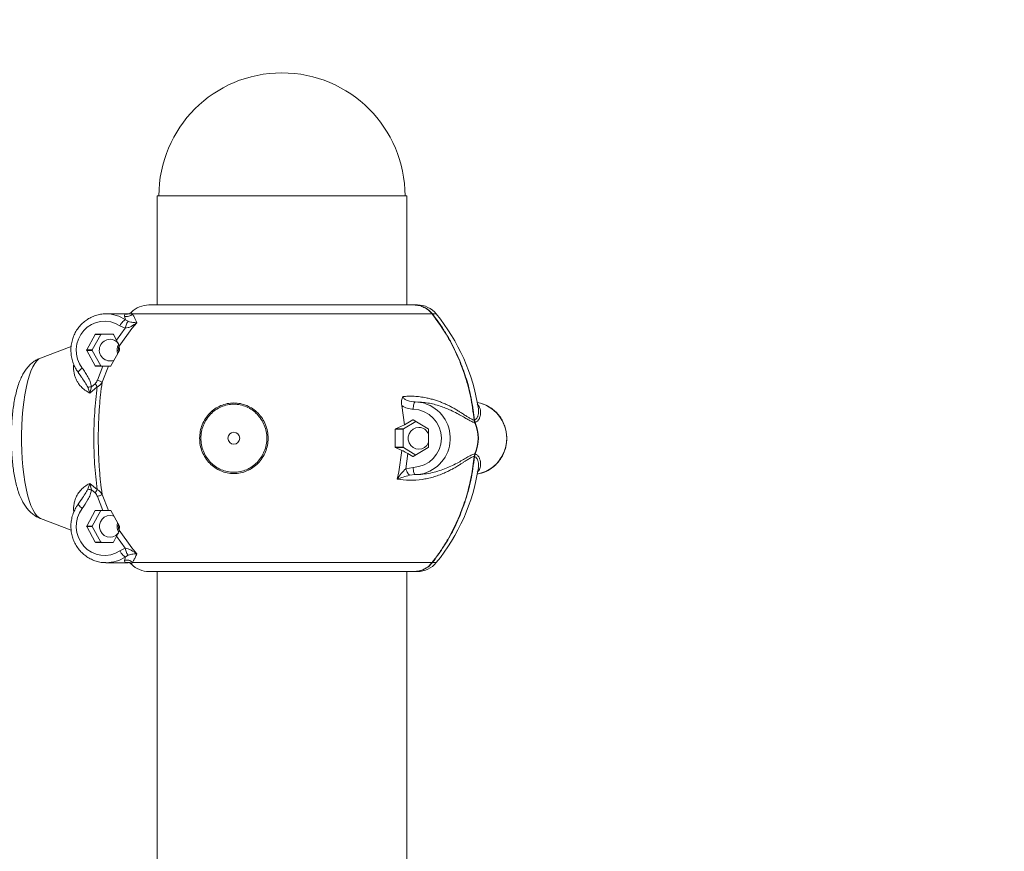
# Model space of a CAD drawing. Units: millimetres. Extents: x -20266 to -1747, y -5433 to 9746.
# Drawn here: x -7555 to -7149, y 8582 to 8925 of the extents above; entities that cross this region are included whole.
import ezdxf

# ---------------------------------------------------------------- set-up
doc = ezdxf.new("R2010")
doc.units = ezdxf.units.MM
doc.header["$PDSIZE"] = -1
doc.styles.add('ROMANS8', font='romans.shx')
doc.dimstyles.new('ISO-25', dxfattribs={"dimtxt": 2.5, "dimasz": 2.5, "dimexe": 1.25, "dimexo": 0.625, "dimtad": 1, "dimtxsty": 'Standard', "dimcen": 2.5, "dimadec": 0, "dimazin": 0, "dimtfac": 1, "dimtmove": 0, "dimatfit": 3, "dimfxl": 0, "dimarcsym": 0})

# ---------------------------------------------------------------- blocks, each defined once
blk = doc.blocks.new('*D5')
at = {"color": 0, "lineweight": -2}
for p, q in [((-12127.69, 8753.12), (-12127.69, 9648.72)), ((-12007.69, 9647.47), (-8633.39, 9647.47)), ((-4423.37, 9647.47), (-7797.67, 9647.47)), ((-4303.37, 6575.03), (-4303.37, 9648.72))]:
    blk.add_line(p, q, dxfattribs=at)
at = {"color": 0, "linetype": 'Continuous'}
for points in [[(-12007.69, 9667.47), (-12007.69, 9627.47), (-12127.69, 9647.47)], [(-4423.37, 9667.47), (-4423.37, 9627.47), (-4303.37, 9647.47)]]:
    blk.add_solid(points, dxfattribs=at)
at = {"layer": 'Defpoints', "color": 0, "linetype": 'Continuous'}
for p in [(-4303.37, 9647.47), (-12127.69, 8752.5), (-4303.37, 6574.4)]:
    blk.add_point(p, dxfattribs=at)
at = {"color": 7, "linetype": 'Continuous', "insert": (-8215.53, 9647.47), "char_height": 150, "attachment_point": 5, "style": 'ROMANS8'}
blk.add_mtext('7,82m.', dxfattribs=at)

msp = doc.modelspace()

# ---------------------------------------------------------------- linework, layer by layer
at = {"color": 7, "linetype": 'Continuous', "lineweight": 15}
for p, q in [((-7498.321, 8852.497), (-7498.321, 8807.497)), ((-7446.821, 8852.497), (-7498.321, 8852.497)), ((-7395.321, 8852.497), (-7446.821, 8852.497)), ((-7395.321, 8807.497), (-7395.321, 8852.497)), ((-7508.885, 8804.483), (-7508.901, 8804.463)), ((-7501.76, 8807.497), (-7392.345, 8807.497)), ((-7392.345, 8807.497), (-7392.216, 8807.497)), ((-7390.847, 8807.497), (-7392.216, 8807.497)), ((-7510.361, 8803.847), (-7519.355, 8803.847)), ((-7511.441, 8801.412), (-7511.885, 8802.903)), ((-7510.253, 8800.762), (-7511.441, 8801.412)), ((-7510.361, 8803.847), (-7509.364, 8803.812)), ((-7506.75, 8800.184), (-7508.84, 8797.742)), ((-7508.583, 8803.818), (-7384.857, 8803.818)), ((-7511.565, 8797.898), (-7515.063, 8792.962)), ((-7508.84, 8797.742), (-7514.051, 8790.455)), ((-7511.573, 8797.896), (-7513.8, 8798.899)), ((-7527.437, 8788.947), (-7523.868, 8795.347)), ((-7521.539, 8795.347), (-7525.108, 8788.947)), ((-7521.539, 8795.347), (-7523.868, 8795.347)), ((-7523.701, 8795.447), (-7516.562, 8795.447)), ((-7515.066, 8792.964), (-7516.395, 8795.347)), ((-7533.83, 8790.389), (-7546.521, 8785.584)), ((-7527.437, 8788.947), (-7525.108, 8788.947)), ((-7523.868, 8782.347), (-7527.437, 8788.747)), ((-7525.108, 8788.747), (-7527.437, 8788.747)), ((-7525.108, 8788.747), (-7521.539, 8782.347)), ((-7513.908, 8788.747), (-7517.419, 8782.347)), ((-7514.051, 8790.455), (-7513.865, 8788.947)), ((-7530.898, 8779.688), (-7529.807, 8778.104)), ((-7530.837, 8779.686), (-7530.861, 8779.713)), ((-7523.868, 8782.347), (-7521.539, 8782.347)), ((-7523.701, 8782.247), (-7520.807, 8782.247)), ((-7520.807, 8782.247), (-7523.014, 8776.519)), ((-7518.44, 8782.247), (-7521.038, 8775.663)), ((-7517.541, 8782.247), (-7518.44, 8782.247)), ((-7529.586, 8777.764), (-7529.926, 8778.295)), ((-7526.181, 8771.156), (-7526.992, 8773.538)), ((-7526.181, 8771.156), (-7525.41, 8773.777)), ((-7523.07, 8773.698), (-7526.181, 8771.157)), ((-7523.931, 8775.005), (-7525.41, 8773.778)), ((-7526.77, 8771.466), (-7526.179, 8771.156)), ((-7396.179, 8758.028), (-7397.325, 8765.963)), ((-7396.631, 8756.366), (-7391.517, 8759.422)), ((-7396.179, 8758.028), (-7392.778, 8760.061)), ((-7392.585, 8760.061), (-7386.403, 8756.366)), ((-7367.255, 8758.974), (-7367.53, 8759.999)), ((-7367.397, 8759.999), (-7367.125, 8758.974)), ((-7400.04, 8748.802), (-7400.04, 8756.192)), ((-7396.728, 8756.192), (-7400.04, 8756.192)), ((-7399.91, 8756.366), (-7396.179, 8758.028)), ((-7399.91, 8756.366), (-7396.631, 8756.366)), ((-7396.728, 8748.802), (-7396.728, 8756.192)), ((-7386.307, 8756.192), (-7386.307, 8748.802)), ((-7400.04, 8748.802), (-7396.728, 8748.802)), ((-7397.29, 8747.456), (-7399.91, 8748.629)), ((-7396.631, 8748.629), (-7399.91, 8748.629)), ((-7398.571, 8738.661), (-7397.289, 8747.463)), ((-7391.517, 8745.572), (-7396.631, 8748.629)), ((-7386.403, 8748.629), (-7392.585, 8744.934)), ((-7394.833, 8746.162), (-7395.712, 8739.908)), ((-7392.778, 8744.934), (-7394.834, 8746.162)), ((-7367.53, 8744.996), (-7367.255, 8746.021)), ((-7367.125, 8746.021), (-7367.397, 8744.996)), ((-7395.712, 8739.908), (-7392.617, 8740.497)), ((-7399.299, 8735.638), (-7398.571, 8738.661)), ((-7391.825, 8737.498), (-7394.163, 8737.219)), ((-7526.992, 8731.457), (-7526.181, 8733.838)), ((-7526.778, 8733.523), (-7526.186, 8733.833)), ((-7526.181, 8733.838), (-7523.07, 8731.297)), ((-7526.181, 8733.838), (-7525.41, 8731.218)), ((-7525.41, 8731.217), (-7523.931, 8729.99)), ((-7529.807, 8726.891), (-7530.898, 8725.307)), ((-7529.926, 8726.7), (-7529.551, 8727.285)), ((-7523.014, 8728.476), (-7520.807, 8722.747)), ((-7521.038, 8729.332), (-7518.44, 8722.747)), ((-7530.837, 8725.309), (-7530.861, 8725.282)), ((-7520.807, 8722.747), (-7523.701, 8722.747)), ((-7518.44, 8722.747), (-7517.541, 8722.747)), ((-7546.521, 8719.411), (-7533.834, 8714.607)), ((-7527.437, 8716.247), (-7523.868, 8722.647)), ((-7521.539, 8722.647), (-7525.108, 8716.247)), ((-7523.868, 8722.647), (-7521.539, 8722.647)), ((-7517.419, 8722.647), (-7513.908, 8716.247)), ((-7527.437, 8716.247), (-7525.108, 8716.247)), ((-7523.868, 8709.647), (-7527.437, 8716.047)), ((-7525.108, 8716.047), (-7527.437, 8716.047)), ((-7525.108, 8716.047), (-7521.539, 8709.647)), ((-7513.865, 8716.047), (-7514.051, 8714.54)), ((-7516.395, 8709.647), (-7515.066, 8712.031)), ((-7515.066, 8712.031), (-7511.566, 8707.091)), ((-7514.051, 8714.54), (-7508.845, 8707.258)), ((-7523.868, 8709.647), (-7521.539, 8709.647)), ((-7516.562, 8709.547), (-7523.701, 8709.547)), ((-7513.8, 8706.096), (-7511.573, 8707.099)), ((-7508.838, 8707.249), (-7508.845, 8707.258)), ((-7508.838, 8707.249), (-7506.748, 8704.808)), ((-7511.885, 8702.091), (-7511.44, 8703.583)), ((-7510.253, 8704.232), (-7511.441, 8703.583)), ((-7519.355, 8701.147), (-7519.568, 8701.149)), ((-7519.355, 8701.147), (-7510.361, 8701.147)), ((-7509.364, 8701.183), (-7510.361, 8701.147)), ((-7508.88, 8700.504), (-7508.901, 8700.532)), ((-7384.857, 8701.177), (-7508.583, 8701.177)), ((-7501.76, 8697.497), (-7392.345, 8697.497)), ((-7498.321, 8697.497), (-7498.321, 8452.497)), ((-7395.321, 8452.497), (-7395.321, 8697.497)), ((-7392.216, 8697.497), (-7392.345, 8697.497)), ((-7390.847, 8697.497), (-7392.216, 8697.497))]:
    msp.add_line(p, q, dxfattribs=at)
at = {"color": 8, "linetype": 'Continuous', "lineweight": 15}
for p, q in [((-7384.724, 8803.818), (-7383.098, 8803.818)), ((-7392.585, 8760.061), (-7392.778, 8760.061)), ((-7392.778, 8744.934), (-7392.585, 8744.934)), ((-7383.098, 8701.177), (-7384.724, 8701.177))]:
    msp.add_line(p, q, dxfattribs=at)
at = {"color": 7, "linetype": 'Continuous', "lineweight": 15, "flags": 128}
for points in [[(-7529.265, 8781.458), (-7530.372, 8783.225), (-7531.164, 8785.166), (-7531.615, 8787.219), (-7531.713, 8789.323), (-7531.455, 8791.412), (-7530.847, 8793.423), (-7529.909, 8795.292), (-7528.67, 8796.962), (-7527.168, 8798.383), (-7525.449, 8799.51), (-7523.567, 8800.308), (-7521.578, 8800.753), (-7519.545, 8800.832), (-7517.53, 8800.541), (-7515.595, 8799.89), (-7513.8, 8798.899)], [(-7520.307, 8803.815), (-7520.036, 8803.831), (-7519.355, 8803.847)], [(-7391.825, 8767.497), (-7389.567, 8767.301), (-7389.253, 8767.244)], [(-7390.353, 8756.997), (-7391.577, 8756.815), (-7392.702, 8756.283), (-7393.637, 8755.444), (-7394.306, 8754.367), (-7394.655, 8753.138), (-7394.655, 8751.857), (-7394.306, 8750.628), (-7393.637, 8749.55), (-7392.702, 8748.712), (-7391.577, 8748.18), (-7390.353, 8747.997), (-7389.128, 8748.18), (-7388.003, 8748.712), (-7387.067, 8749.55), (-7386.399, 8750.628), (-7386.307, 8750.852)], [(-7466.681, 8754.997), (-7467.605, 8754.807), (-7468.388, 8754.265), (-7468.912, 8753.454), (-7469.096, 8752.497), (-7468.912, 8751.541), (-7468.388, 8750.73), (-7467.605, 8750.188), (-7466.681, 8749.997), (-7465.757, 8750.188), (-7464.973, 8750.73), (-7464.45, 8751.541), (-7464.266, 8752.497), (-7464.45, 8753.454), (-7464.973, 8754.265), (-7465.757, 8754.807), (-7466.681, 8754.997)], [(-7388.108, 8738.022), (-7389.567, 8737.694), (-7391.825, 8737.498)], [(-7513.8, 8706.096), (-7515.595, 8705.105), (-7517.53, 8704.453), (-7519.545, 8704.163), (-7521.578, 8704.241), (-7523.567, 8704.686), (-7525.449, 8705.485), (-7527.168, 8706.612), (-7528.67, 8708.032), (-7529.909, 8709.703), (-7530.847, 8711.572), (-7531.455, 8713.582), (-7531.713, 8715.671), (-7531.615, 8717.775), (-7531.164, 8719.829), (-7530.372, 8721.769), (-7529.265, 8723.536)], [(-7517.802, 8720.647), (-7519.027, 8720.465), (-7520.152, 8719.933), (-7521.087, 8719.094), (-7521.756, 8718.017), (-7522.105, 8716.788), (-7522.105, 8715.507), (-7521.756, 8714.278), (-7521.087, 8713.2), (-7520.152, 8712.362), (-7519.027, 8711.83), (-7517.802, 8711.647), (-7516.577, 8711.83), (-7515.452, 8712.362), (-7514.517, 8713.2), (-7514.391, 8713.359)], [(-7516.032, 8720.257), (-7516.577, 8720.465), (-7517.802, 8720.647)]]:
    msp.add_lwpolyline(points, dxfattribs=at)
at = {"color": 8, "linetype": 'Continuous', "lineweight": 15, "flags": 128}
msp.add_lwpolyline([(-7546.521, 8785.584), (-7547.154, 8785.253), (-7548.023, 8784.489), (-7548.867, 8783.382), (-7549.676, 8781.943), (-7550.443, 8780.189), (-7551.159, 8778.138), (-7551.816, 8775.811), (-7552.408, 8773.235), (-7552.927, 8770.436), (-7553.368, 8767.444), (-7553.727, 8764.292), (-7554, 8761.014), (-7554.183, 8757.644), (-7554.275, 8754.219), (-7554.275, 8750.776), (-7554.183, 8747.351), (-7554, 8743.981), (-7553.727, 8740.702), (-7553.368, 8737.55), (-7552.927, 8734.559), (-7552.408, 8731.76), (-7551.816, 8729.183), (-7551.159, 8726.857), (-7550.443, 8724.805), (-7549.676, 8723.051), (-7548.867, 8721.613), (-7548.023, 8720.506), (-7547.154, 8719.742), (-7546.521, 8719.411)], dxfattribs=at)
at = {"color": 7, "linetype": 'Continuous', "lineweight": 15}
for centre, radius, start, end in [((-7446.821, 8852.497), 50.8, 0, 180), ((-7501.76, 8797.497), 10, 90, 135.70924), ((-7390.847, 8797.497), 10, 39.20411, 90), ((-7446.014, 8752.497), 81.193, 8.63945, 39.20411), ((-7523.699, 8795.255), 0.193, 90.49861, 151.2606), ((-7517.743, 8788.871), 4.476, 90.75431, 291.74474), ((-7521.37, 8795.255), 0.193, 90.46234, 151.26091), ((-7517.831, 8789.033), 4.315, 34.70057, 89.62071), ((-7516.564, 8795.255), 0.193, 28.73909, 89.53766), ((-7527.257, 8788.847), 0.206, 150.96331, 209.03669), ((-7524.927, 8788.847), 0.206, 150.96331, 209.03669), ((-7510.268, 8788.847), 4.635, 150.11026, 197.5295), ((-7509.735, 8788.847), 4.649, 159.71314, 188.94503), ((-7523.699, 8782.44), 0.193, 208.7394, 269.50139), ((-7521.37, 8782.44), 0.193, 208.73909, 269.53766), ((-7393.002, 8752.497), 12.006, 271.83579, 88.16421), ((-7369.118, 8752.497), 15.076, 281.24139, 78.75861), ((-7392.682, 8759.9), 0.187, 58.94459, 121.05541), ((-7396.526, 8756.194), 0.201, 121.34446, 180.37906), ((-7390.4, 8752.636), 4.362, 20.20854, 89.37709), ((-7386.508, 8756.194), 0.201, 359.62094, 58.65554), ((-7381.304, 8752.497), 15.47, 335.24998, 24.75002), ((-7381.174, 8752.497), 15.47, 335.24998, 24.75002), ((-7396.526, 8748.801), 0.201, 179.66096, 238.61552), ((-7386.508, 8748.801), 0.201, 301.38448, 0.33904), ((-7392.682, 8745.094), 0.187, 238.94459, 301.05541), ((-7446.014, 8752.497), 81.193, 320.79589, 351.3614), ((-7523.699, 8722.555), 0.192, 90.44275, 151.31646), ((-7521.37, 8722.555), 0.192, 90.40658, 151.31667), ((-7527.257, 8716.147), 0.206, 150.96331, 209.03669), ((-7524.927, 8716.147), 0.206, 150.96331, 209.03669), ((-7510.269, 8716.148), 4.634, 161.87465, 210.11259), ((-7509.738, 8716.147), 4.647, 170.46183, 201.16323), ((-7523.699, 8709.74), 0.192, 208.68918, 269.61179), ((-7521.37, 8709.74), 0.192, 208.68899, 269.64792), ((-7516.564, 8709.74), 0.192, 270.35208, 331.31101), ((-7501.76, 8707.497), 10, 224.27945, 270), ((-7390.847, 8707.497), 10, 270, 320.79589)]:
    msp.add_arc(centre, radius, start, end, dxfattribs=at)
at = {"color": 8, "linetype": 'Continuous', "lineweight": 15}
for centre, radius, start, end in [((-7519.372, 8789.716), 14.131, 55.85783, 89.93198), ((-7392.44, 8752.485), 15.099, 286.67207, 77.81563), ((-7519.372, 8715.28), 14.132, 270.06995, 304.14181)]:
    msp.add_arc(centre, radius, start, end, dxfattribs=at)
at = {"color": 7, "linetype": 'Continuous', "lineweight": 15}
for points, knots in [([(-7508.927, 8804.472), (-7509.11, 8804.314), (-7509.517, 8803.963), (-7509.738, 8803.888), (-7509.674, 8803.87), (-7509.659, 8803.866)], [0, 0, 0, 0, 0.3861013, 0.8571667, 1, 1, 1, 1]), ([(-7384.857, 8803.818), (-7385.336, 8804.354), (-7386.307, 8805.439), (-7388.132, 8806.574), (-7390.168, 8807.348), (-7391.599, 8807.446), (-7392.345, 8807.497)], [0, 0, 0, 0, 0.2465389, 0.499053, 0.7389193, 1, 1, 1, 1]), ([(-7392.216, 8807.497), (-7391.469, 8807.446), (-7390.037, 8807.348), (-7388.001, 8806.574), (-7386.175, 8805.439), (-7385.204, 8804.354), (-7384.724, 8803.818)], [0, 0, 0, 0, 0.2610715, 0.5009439, 0.7534643, 1, 1, 1, 1]), ([(-7520.319, 8803.796), (-7520.415, 8803.795), (-7521.217, 8803.791), (-7522.708, 8803.481), (-7524.735, 8802.852), (-7526.648, 8801.899), (-7528.406, 8800.68), (-7529.975, 8799.21), (-7531.322, 8797.523), (-7532.416, 8795.652), (-7533.237, 8793.636), (-7533.765, 8791.518), (-7533.99, 8789.343), (-7533.905, 8787.155), (-7533.513, 8785.002), (-7532.817, 8782.932), (-7531.929, 8781.134), (-7531.197, 8780.097), (-7530.883, 8779.651)], [0, 0, 0, 0, 0.0090765, 0.0759181, 0.1427455, 0.2095924, 0.2764856, 0.3434453, 0.4104804, 0.4776038, 0.5448063, 0.6120884, 0.6794316, 0.7468238, 0.8142442, 0.8816696, 0.9490756, 1, 1, 1, 1]), ([(-7513.8, 8798.899), (-7513.581, 8799.228), (-7513.143, 8799.887), (-7512.44, 8800.717), (-7511.817, 8801.298), (-7511.566, 8801.374), (-7511.441, 8801.412)], [0, 0, 0, 0, 0.2499914, 0.5000013, 0.7500001, 1, 1, 1, 1]), ([(-7511.885, 8802.903), (-7511.591, 8802.829), (-7511.001, 8802.68), (-7510.084, 8802.807), (-7509.23, 8803.17), (-7508.799, 8803.602), (-7508.583, 8803.818)], [0, 0, 0, 0, 0.25001075, 0.49999258, 0.74997451, 1, 1, 1, 1]), ([(-7509.363, 8803.812), (-7509.946, 8803.799), (-7511.115, 8803.773), (-7511.873, 8803.602), (-7511.881, 8803.135), (-7511.885, 8802.903)], [0, 0, 0, 0, 0.3330515, 0.6682544, 1, 1, 1, 1]), ([(-7510.253, 8800.762), (-7510.376, 8800.653), (-7510.623, 8800.434), (-7511.01, 8799.665), (-7511.339, 8798.789), (-7511.495, 8798.193), (-7511.573, 8797.896)], [0, 0, 0, 0, 0.2797398, 0.559415, 0.7796915, 1, 1, 1, 1]), ([(-7506.754, 8800.181), (-7507.495, 8799.655), (-7508.583, 8798.884), (-7510.253, 8798.125), (-7511.149, 8797.969), (-7511.573, 8797.896)], [0, 0, 0, 0, 0.5303462, 0.7780239, 1, 1, 1, 1]), ([(-7510.253, 8800.762), (-7509.909, 8800.655), (-7509.18, 8800.43), (-7507.955, 8800.224), (-7507.24, 8800.198), (-7506.754, 8800.181)], [0, 0, 0, 0, 0.2236344, 0.4730042, 1, 1, 1, 1]), ([(-7508.582, 8803.819), (-7508.328, 8803.421), (-7507.842, 8802.662), (-7507.103, 8800.986), (-7506.752, 8800.187)], [0, 0, 0, 0, 0.5234333, 1, 1, 1, 1]), ([(-7384.857, 8803.818), (-7383.408, 8801.878), (-7380.382, 8797.827), (-7376.405, 8790.949), (-7373.466, 8784.547), (-7371.431, 8778.952), (-7370.074, 8774.467), (-7368.952, 8769.799), (-7368.061, 8764.963), (-7367.708, 8761.666), (-7367.53, 8759.999)], [0, 0, 0, 0, 0.1530651, 0.3195754, 0.4995267, 0.5950007, 0.6927834, 0.7928791, 0.8952835, 1, 1, 1, 1]), ([(-7367.397, 8759.999), (-7367.723, 8762.753), (-7368.364, 8768.161), (-7370.285, 8775.942), (-7372.539, 8782.544), (-7374.912, 8788.023), (-7377.178, 8792.479), (-7379.587, 8796.583), (-7382.08, 8800.356), (-7383.858, 8802.685), (-7384.724, 8803.818)], [0, 0, 0, 0, 0.17319541, 0.33997526, 0.50034237, 0.60995861, 0.71473552, 0.81466517, 0.90975467, 1, 1, 1, 1]), ([(-7514.049, 8790.453), (-7514.088, 8790.652), (-7514.166, 8791.049), (-7514.526, 8791.942), (-7514.877, 8792.607), (-7515.065, 8792.963)], [0, 0, 0, 0, 0.3184139, 0.6358384, 1, 1, 1, 1]), ([(-7513.908, 8788.747), (-7513.902, 8788.759), (-7513.888, 8788.786), (-7513.877, 8788.82), (-7513.865, 8788.867), (-7513.861, 8788.909), (-7513.864, 8788.937), (-7513.865, 8788.947)], [0, 0, 0, 0, 0.1443852, 0.3250835, 0.4237032, 0.7927398, 1, 1, 1, 1]), ([(-7546.553, 8785.557), (-7547.036, 8785.357), (-7548.067, 8784.929), (-7549.469, 8784.014), (-7550.787, 8782.911), (-7551.964, 8781.638), (-7553.034, 8780.182), (-7554.031, 8778.477), (-7554.976, 8776.429), (-7555.843, 8774.016), (-7556.59, 8771.323), (-7557.197, 8768.503), (-7557.673, 8765.634), (-7558.039, 8762.714), (-7558.306, 8759.742), (-7558.478, 8756.728), (-7558.559, 8753.691), (-7558.549, 8750.65), (-7558.449, 8747.629), (-7558.259, 8744.65), (-7557.978, 8741.735), (-7557.603, 8738.899), (-7557.129, 8736.153), (-7556.543, 8733.495), (-7555.818, 8730.906), (-7554.94, 8728.466), (-7553.928, 8726.307), (-7552.821, 8724.486), (-7551.643, 8722.973), (-7550.351, 8721.677), (-7548.911, 8720.595), (-7547.632, 8719.837), (-7546.794, 8719.543), (-7546.532, 8719.451)], [0, 0, 0, 0, 0.0207031, 0.0442118, 0.0681746, 0.0932066, 0.1202066, 0.1504765, 0.1856614, 0.2262818, 0.2677775, 0.3069372, 0.3443225, 0.3805973, 0.4161819, 0.4513451, 0.4862659, 0.5210872, 0.5559229, 0.5908595, 0.6260313, 0.6615961, 0.6977854, 0.7349382, 0.7736067, 0.8147006, 0.8536584, 0.8858495, 0.9141321, 0.940211, 0.9650074, 0.9890831, 1, 1, 1, 1]), ([(-7525.41, 8773.777), (-7525.576, 8774.484), (-7525.91, 8775.905), (-7526.919, 8777.839), (-7528.008, 8779.709), (-7528.846, 8780.875), (-7529.265, 8781.458)], [0, 0, 0, 0, 0.2489888, 0.500676, 0.750515, 1, 1, 1, 1]), ([(-7518.44, 8782.247), (-7518.585, 8782.247), (-7518.876, 8782.247), (-7519.717, 8782.247), (-7520.428, 8782.247), (-7520.807, 8782.247)], [0, 0, 0, 0, 0.3194363, 0.6379213, 1, 1, 1, 1]), ([(-7517.541, 8782.247), (-7517.521, 8782.251), (-7517.495, 8782.255), (-7517.453, 8782.295), (-7517.433, 8782.323), (-7517.422, 8782.343), (-7517.419, 8782.347)], [0, 0, 0, 0, 0.5603174, 0.7528943, 0.94627, 1, 1, 1, 1]), ([(-7523.931, 8775.005), (-7523.73, 8775.225), (-7523.326, 8775.666), (-7523.118, 8776.234), (-7523.014, 8776.519)], [0, 0, 0, 0, 0.4989895, 1, 1, 1, 1]), ([(-7521.038, 8775.663), (-7521.265, 8775.28), (-7521.752, 8774.458), (-7522.611, 8773.962), (-7523.07, 8773.698)], [0, 0, 0, 0, 0.465875, 1, 1, 1, 1]), ([(-7523.014, 8776.519), (-7522.756, 8776.423), (-7522.239, 8776.23), (-7521.473, 8775.91), (-7521.203, 8775.757), (-7521.038, 8775.663)], [0, 0, 0, 0, 0.2806528, 0.5612845, 1, 1, 1, 1]), ([(-7521.038, 8775.662), (-7521.28, 8773.885), (-7521.768, 8770.292), (-7522.266, 8764.518), (-7522.575, 8758.549), (-7522.678, 8752.487), (-7522.574, 8746.427), (-7522.264, 8740.459), (-7521.767, 8734.693), (-7521.279, 8731.104), (-7521.038, 8729.331)], [0, 0, 0, 0, 0.1236722, 0.2499711, 0.3746823, 0.500154, 0.6257688, 0.750309, 0.8766156, 1, 1, 1, 1]), ([(-7526.992, 8773.538), (-7526.742, 8773.579), (-7526.296, 8773.653), (-7525.681, 8773.739), (-7525.41, 8773.777)], [0, 0, 0, 0, 0.55947055, 1, 1, 1, 1]), ([(-7524.462, 8752.497), (-7524.447, 8754.253), (-7524.415, 8757.819), (-7524.151, 8763.171), (-7523.727, 8768.549), (-7523.291, 8771.965), (-7523.07, 8773.698)], [0, 0, 0, 0, 0.2389957, 0.4853185, 0.7389801, 1, 1, 1, 1]), ([(-7523.07, 8773.698), (-7523.202, 8773.927), (-7523.438, 8774.336), (-7523.78, 8774.801), (-7523.931, 8775.005)], [0, 0, 0, 0, 0.5596275, 1, 1, 1, 1]), ([(-7397.326, 8765.963), (-7397.384, 8766.331), (-7397.5, 8767.06), (-7397.451, 8768.374), (-7397.158, 8769.19), (-7396.977, 8769.695)], [0, 0, 0, 0, 0.2788136, 0.5540906, 1, 1, 1, 1]), ([(-7396.977, 8769.695), (-7396.187, 8769.758), (-7394.577, 8769.887), (-7392.174, 8769.839), (-7389.738, 8769.623), (-7387.539, 8769.261), (-7385.57, 8768.813), (-7383.856, 8768.332), (-7382.192, 8767.778), (-7380.572, 8767.156), (-7379.062, 8766.502), (-7377.596, 8765.794), (-7376.187, 8765.051), (-7374.81, 8764.261), (-7373.519, 8763.469), (-7372.174, 8762.612), (-7370.884, 8761.765), (-7369.604, 8760.946), (-7368.494, 8760.317), (-7367.84, 8760.101), (-7367.53, 8759.999)], [0, 0, 0, 0, 0.0587966, 0.1198282, 0.18333, 0.2495308, 0.2980159, 0.3484949, 0.3981094, 0.4474692, 0.4996957, 0.5451637, 0.5966783, 0.649777, 0.6999592, 0.7501338, 0.8194019, 0.8753905, 0.9407909, 1, 1, 1, 1]), ([(-7396.977, 8769.695), (-7396.894, 8769.516), (-7396.723, 8769.144), (-7396.075, 8768.519), (-7394.476, 8767.697), (-7392.91, 8767.579), (-7391.825, 8767.497)], [0, 0, 0, 0, 0.0991717, 0.2069745, 0.4500639, 1, 1, 1, 1]), ([(-7392.617, 8764.497), (-7392.603, 8764.89), (-7392.576, 8765.676), (-7392.391, 8766.668), (-7392.131, 8767.362), (-7391.927, 8767.452), (-7391.825, 8767.497)], [0, 0, 0, 0, 0.249983, 0.4999523, 0.7499972, 1, 1, 1, 1]), ([(-7367.255, 8758.974), (-7367.74, 8759.124), (-7368.708, 8759.422), (-7370.455, 8760.421), (-7372.384, 8761.561), (-7374.589, 8762.812), (-7377.545, 8764.307), (-7381.487, 8765.872), (-7386.405, 8767.191), (-7390.05, 8767.397), (-7391.826, 8767.497)], [0, 0, 0, 0, 0.1006733, 0.2007493, 0.2997379, 0.3977215, 0.5059806, 0.6714496, 0.8399751, 1, 1, 1, 1]), ([(-7466.668, 8737.931), (-7467.592, 8737.983), (-7469.437, 8738.087), (-7472.099, 8738.957), (-7474.557, 8740.291), (-7476.708, 8742.111), (-7478.485, 8744.329), (-7479.798, 8746.875), (-7480.628, 8749.634), (-7480.894, 8752.503), (-7480.621, 8755.368), (-7479.805, 8758.122), (-7478.491, 8760.665), (-7476.703, 8762.877), (-7474.549, 8764.699), (-7472.095, 8766.045), (-7469.435, 8766.884), (-7466.667, 8767.154), (-7463.895, 8766.881), (-7461.237, 8766.042), (-7458.778, 8764.702), (-7456.627, 8762.875), (-7454.845, 8760.66), (-7453.528, 8758.119), (-7452.713, 8755.361), (-7452.447, 8752.491), (-7452.711, 8749.622), (-7453.539, 8746.87), (-7454.855, 8744.331), (-7456.629, 8742.111), (-7458.785, 8740.287), (-7461.255, 8738.962), (-7463.913, 8738.09), (-7465.753, 8737.984), (-7466.668, 8737.931)], [0, 0, 0, 0, 0.0312636, 0.0624694, 0.0937274, 0.1249384, 0.1560165, 0.1875269, 0.2188674, 0.2500463, 0.2813133, 0.3125455, 0.3438189, 0.3751389, 0.4064253, 0.43756, 0.468732, 0.5000732, 0.5312683, 0.5625532, 0.5937218, 0.6248977, 0.6563085, 0.687544, 0.7187285, 0.7501827, 0.7813596, 0.8125069, 0.8439769, 0.8751682, 0.9062938, 0.9377252, 0.9690278, 1, 1, 1, 1]), ([(-7466.681, 8738.469), (-7465.799, 8738.52), (-7464.027, 8738.623), (-7461.464, 8739.463), (-7459.085, 8740.739), (-7457.007, 8742.496), (-7455.298, 8744.633), (-7454.031, 8747.08), (-7453.234, 8749.729), (-7452.98, 8752.491), (-7453.236, 8755.254), (-7454.02, 8757.909), (-7455.289, 8760.357), (-7457.005, 8762.489), (-7459.078, 8764.25), (-7461.447, 8765.541), (-7464.009, 8766.349), (-7466.679, 8766.612), (-7469.347, 8766.352), (-7471.909, 8765.544), (-7474.274, 8764.248), (-7476.349, 8762.492), (-7478.072, 8760.362), (-7479.337, 8757.912), (-7480.123, 8755.261), (-7480.386, 8752.504), (-7480.13, 8749.741), (-7479.33, 8747.086), (-7478.067, 8744.633), (-7476.356, 8742.497), (-7474.282, 8740.743), (-7471.914, 8739.458), (-7469.349, 8738.619), (-7467.571, 8738.519), (-7466.681, 8738.469)], [0, 0, 0, 0, 0.0309852, 0.0622852, 0.09375, 0.1248465, 0.1560828, 0.1875022, 0.2186648, 0.249815, 0.2812258, 0.3124445, 0.3436073, 0.3750853, 0.4062198, 0.4374339, 0.4687111, 0.4999248, 0.5312757, 0.5624487, 0.5936124, 0.6248742, 0.6562433, 0.6874635, 0.7187124, 0.7499523, 0.7810869, 0.812461, 0.8439063, 0.8750444, 0.9062126, 0.9375183, 0.968726, 1, 1, 1, 1]), ([(-7397.326, 8765.963), (-7396.595, 8765.537), (-7395.131, 8764.684), (-7393.456, 8764.56), (-7392.617, 8764.497)], [0, 0, 0, 0, 0.4995575, 1, 1, 1, 1]), ([(-7365.727, 8764.538), (-7365.728, 8764.573), (-7365.73, 8764.626), (-7365.742, 8764.677), (-7365.745, 8764.694)], [0, 0, 0, 0, 0.658575, 1, 1, 1, 1]), ([(-7364.844, 8738.029), (-7364.283, 8738.196), (-7363.044, 8738.564), (-7361.253, 8739.49), (-7359.499, 8740.713), (-7357.938, 8742.193), (-7356.601, 8743.887), (-7355.515, 8745.765), (-7354.705, 8747.785), (-7354.188, 8749.905), (-7353.974, 8752.082), (-7354.071, 8754.269), (-7354.475, 8756.42), (-7355.178, 8758.489), (-7356.167, 8760.431), (-7357.42, 8762.205), (-7358.91, 8763.775), (-7360.608, 8765.096), (-7362.351, 8766.117), (-7363.57, 8766.549), (-7364.118, 8766.744)], [0, 0, 0, 0, 0.0465777, 0.1029694, 0.159396, 0.2158824, 0.272433, 0.3290573, 0.385749, 0.4425054, 0.499316, 0.5561649, 0.6130403, 0.6699143, 0.7267737, 0.7835987, 0.8403743, 0.8970821, 0.953723, 1, 1, 1, 1]), ([(-7367.704, 8759.975), (-7367.667, 8759.979), (-7367.592, 8759.986), (-7367.494, 8759.993), (-7367.427, 8759.998), (-7367.407, 8759.998), (-7367.397, 8759.999)], [0, 0, 0, 0, 0.27948779, 0.55846768, 0.77950824, 1, 1, 1, 1]), ([(-7399.91, 8756.366), (-7399.935, 8756.351), (-7399.977, 8756.328), (-7400.018, 8756.276), (-7400.037, 8756.231), (-7400.039, 8756.203), (-7400.04, 8756.192)], [0, 0, 0, 0, 0.4044355, 0.6640886, 0.8746463, 1, 1, 1, 1]), ([(-7367.408, 8758.866), (-7367.378, 8758.88), (-7367.319, 8758.909), (-7367.232, 8758.944), (-7367.16, 8758.969), (-7367.137, 8758.972), (-7367.125, 8758.974)], [0, 0, 0, 0, 0.2498131, 0.5000029, 0.7493603, 1, 1, 1, 1]), ([(-7523.07, 8731.297), (-7523.294, 8733.057), (-7523.734, 8736.511), (-7524.157, 8741.922), (-7524.417, 8747.246), (-7524.447, 8750.772), (-7524.462, 8752.497)], [0, 0, 0, 0, 0.265113, 0.5201452, 0.7651034, 1, 1, 1, 1]), ([(-7400.04, 8748.802), (-7400.037, 8748.785), (-7400.033, 8748.749), (-7400.003, 8748.697), (-7399.961, 8748.655), (-7399.925, 8748.637), (-7399.91, 8748.629)], [0, 0, 0, 0, 0.2136728, 0.4257992, 0.7578734, 1, 1, 1, 1]), ([(-7397.29, 8747.456), (-7396.996, 8747.319), (-7396.41, 8747.046), (-7395.538, 8746.576), (-7395.03, 8746.278), (-7394.834, 8746.163)], [0, 0, 0, 0, 0.3815245, 0.7620804, 1, 1, 1, 1]), ([(-7367.529, 8744.993), (-7367.71, 8744.939), (-7368.081, 8744.827), (-7368.716, 8744.531), (-7369.4, 8744.158), (-7370.11, 8743.726), (-7370.856, 8743.246), (-7371.698, 8742.697), (-7372.707, 8742.043), (-7373.962, 8741.247), (-7375.347, 8740.416), (-7376.855, 8739.581), (-7378.32, 8738.842), (-7380.085, 8738.036), (-7382.091, 8737.243), (-7384.375, 8736.502), (-7386.632, 8735.921), (-7389.828, 8735.324), (-7394.004, 8734.94), (-7397.584, 8735.412), (-7399.3, 8735.638)], [0, 0, 0, 0, 0.0330596, 0.0681842, 0.1054636, 0.1394084, 0.171752, 0.208605, 0.2499574, 0.2970702, 0.355839, 0.4023459, 0.4535063, 0.5002342, 0.5682091, 0.6324708, 0.6931428, 0.7503418, 0.8803922, 1, 1, 1, 1]), ([(-7391.825, 8737.498), (-7390.771, 8737.534), (-7388.603, 8737.61), (-7385.483, 8738.12), (-7382.477, 8738.87), (-7379.671, 8739.831), (-7377.01, 8740.96), (-7374.581, 8742.186), (-7372.38, 8743.437), (-7370.456, 8744.574), (-7368.711, 8745.567), (-7367.742, 8745.868), (-7367.255, 8746.019)], [0, 0, 0, 0, 0.09433485, 0.19388664, 0.29565471, 0.39525028, 0.49433677, 0.60281563, 0.70052596, 0.79905583, 0.8990945, 1, 1, 1, 1]), ([(-7367.53, 8744.996), (-7367.856, 8742.241), (-7368.497, 8736.833), (-7370.418, 8729.052), (-7372.672, 8722.451), (-7375.045, 8716.972), (-7377.311, 8712.515), (-7379.72, 8708.411), (-7382.213, 8704.638), (-7383.991, 8702.31), (-7384.857, 8701.177)], [0, 0, 0, 0, 0.1731956, 0.339976, 0.5003436, 0.6099612, 0.7147362, 0.8146696, 0.909756, 1, 1, 1, 1]), ([(-7384.724, 8701.177), (-7383.275, 8703.117), (-7380.249, 8707.167), (-7376.272, 8714.046), (-7373.333, 8720.448), (-7371.298, 8726.043), (-7369.941, 8730.528), (-7368.819, 8735.195), (-7367.929, 8740.032), (-7367.575, 8743.329), (-7367.397, 8744.996)], [0, 0, 0, 0, 0.1530662, 0.3195754, 0.4995258, 0.5949998, 0.6927834, 0.7928786, 0.8952832, 1, 1, 1, 1]), ([(-7367.648, 8745.014), (-7367.63, 8745.012), (-7367.575, 8745.007), (-7367.494, 8745.001), (-7367.427, 8744.997), (-7367.407, 8744.996), (-7367.397, 8744.996)], [0, 0, 0, 0, 0.1624445, 0.4867432, 0.7436906, 1, 1, 1, 1]), ([(-7367.408, 8746.129), (-7367.378, 8746.114), (-7367.319, 8746.086), (-7367.232, 8746.05), (-7367.161, 8746.026), (-7367.137, 8746.022), (-7367.125, 8746.021)], [0, 0, 0, 0, 0.2498067, 0.4995855, 0.7500362, 1, 1, 1, 1]), ([(-7399.299, 8735.638), (-7398.734, 8736.426), (-7397.652, 8737.934), (-7396.339, 8739.27), (-7395.712, 8739.908)], [0, 0, 0, 0, 0.5221822, 1, 1, 1, 1]), ([(-7395.712, 8739.908), (-7395.578, 8739.571), (-7395.311, 8738.899), (-7394.87, 8738.086), (-7394.474, 8737.505), (-7394.267, 8737.314), (-7394.163, 8737.219)], [0, 0, 0, 0, 0.2797663, 0.5595597, 0.7797372, 1, 1, 1, 1]), ([(-7392.617, 8740.497), (-7392.603, 8740.104), (-7392.576, 8739.318), (-7392.391, 8738.326), (-7392.131, 8737.633), (-7391.927, 8737.543), (-7391.825, 8737.498)], [0, 0, 0, 0, 0.2499853, 0.4999569, 0.74999, 1, 1, 1, 1]), ([(-7394.163, 8737.219), (-7395.044, 8736.973), (-7396.866, 8736.465), (-7398.47, 8735.92), (-7399.299, 8735.638)], [0, 0, 0, 0, 0.4837108, 1, 1, 1, 1]), ([(-7529.265, 8723.536), (-7528.455, 8724.721), (-7527.237, 8726.504), (-7525.913, 8729.092), (-7525.577, 8730.511), (-7525.41, 8731.218)], [0, 0, 0, 0, 0.4991529, 0.7509195, 1, 1, 1, 1]), ([(-7526.992, 8731.457), (-7526.742, 8731.415), (-7526.296, 8731.342), (-7525.681, 8731.256), (-7525.41, 8731.218)], [0, 0, 0, 0, 0.5594782, 1, 1, 1, 1]), ([(-7523.931, 8729.99), (-7523.741, 8730.25), (-7523.402, 8730.715), (-7523.172, 8731.118), (-7523.071, 8731.295)], [0, 0, 0, 0, 0.5596278, 1, 1, 1, 1]), ([(-7523.07, 8731.297), (-7522.611, 8731.032), (-7521.752, 8730.536), (-7521.265, 8729.714), (-7521.038, 8729.332)], [0, 0, 0, 0, 0.5347554, 1, 1, 1, 1]), ([(-7523.931, 8729.99), (-7523.729, 8729.769), (-7523.325, 8729.329), (-7523.118, 8728.76), (-7523.014, 8728.476)], [0, 0, 0, 0, 0.499638, 1, 1, 1, 1]), ([(-7521.038, 8729.332), (-7521.131, 8729.276), (-7521.315, 8729.165), (-7521.956, 8728.875), (-7522.613, 8728.627), (-7523.014, 8728.476)], [0, 0, 0, 0, 0.28054788, 0.56123927, 1, 1, 1, 1]), ([(-7530.883, 8725.344), (-7531.127, 8725.002), (-7531.791, 8724.075), (-7532.664, 8722.418), (-7533.41, 8720.373), (-7533.856, 8718.234), (-7533.997, 8716.051), (-7533.829, 8713.868), (-7533.354, 8711.733), (-7532.582, 8709.69), (-7531.53, 8707.783), (-7530.219, 8706.054), (-7528.678, 8704.539), (-7526.939, 8703.271), (-7525.041, 8702.273), (-7523.024, 8701.583), (-7521.183, 8701.204), (-7520.024, 8701.191), (-7519.573, 8701.186)], [0, 0, 0, 0, 0.0383433, 0.1039406, 0.169622, 0.2353721, 0.3011835, 0.3670341, 0.4329047, 0.4987759, 0.5646209, 0.6304248, 0.6961682, 0.7618297, 0.827406, 0.8928959, 0.9583098, 1, 1, 1, 1]), ([(-7518.44, 8722.747), (-7518.585, 8722.747), (-7518.876, 8722.747), (-7519.717, 8722.747), (-7520.428, 8722.747), (-7520.807, 8722.747)], [0, 0, 0, 0, 0.3194259, 0.6379005, 1, 1, 1, 1]), ([(-7517.419, 8722.647), (-7517.426, 8722.659), (-7517.441, 8722.685), (-7517.471, 8722.719), (-7517.507, 8722.743), (-7517.529, 8722.746), (-7517.541, 8722.747)], [0, 0, 0, 0, 0.1465824, 0.3388735, 0.6511257, 1, 1, 1, 1]), ([(-7513.865, 8716.047), (-7513.863, 8716.07), (-7513.861, 8716.099), (-7513.87, 8716.151), (-7513.88, 8716.187), (-7513.895, 8716.223), (-7513.906, 8716.243), (-7513.908, 8716.247)], [0, 0, 0, 0, 0.4503922, 0.5763043, 0.7588755, 0.9418658, 1, 1, 1, 1]), ([(-7514.051, 8714.54), (-7514.09, 8714.341), (-7514.168, 8713.943), (-7514.527, 8713.05), (-7514.878, 8712.386), (-7515.066, 8712.031)], [0, 0, 0, 0, 0.3185321, 0.6360365, 1, 1, 1, 1]), ([(-7511.573, 8707.099), (-7511.149, 8707.026), (-7510.253, 8706.87), (-7508.583, 8706.11), (-7507.495, 8705.339), (-7506.754, 8704.814)], [0, 0, 0, 0, 0.2219791, 0.4696559, 1, 1, 1, 1]), ([(-7510.253, 8704.232), (-7510.376, 8704.342), (-7510.623, 8704.561), (-7511.01, 8705.33), (-7511.339, 8706.206), (-7511.495, 8706.801), (-7511.573, 8707.099)], [0, 0, 0, 0, 0.2797321, 0.5593996, 0.77967, 1, 1, 1, 1]), ([(-7511.441, 8703.583), (-7511.566, 8703.621), (-7511.817, 8703.696), (-7512.44, 8704.277), (-7513.143, 8705.108), (-7513.581, 8705.767), (-7513.8, 8706.096)], [0, 0, 0, 0, 0.2499982, 0.5000114, 0.7500061, 1, 1, 1, 1]), ([(-7506.754, 8704.814), (-7507.24, 8704.797), (-7507.955, 8704.771), (-7509.18, 8704.565), (-7509.909, 8704.339), (-7510.253, 8704.232)], [0, 0, 0, 0, 0.5269944, 0.776366, 1, 1, 1, 1]), ([(-7506.752, 8704.81), (-7506.986, 8704.25), (-7507.466, 8703.096), (-7508.128, 8701.93), (-7508.433, 8701.425), (-7508.582, 8701.176)], [0, 0, 0, 0, 0.3240113, 0.667129, 1, 1, 1, 1]), ([(-7508.583, 8701.177), (-7508.799, 8701.393), (-7509.23, 8701.825), (-7510.084, 8702.188), (-7511.001, 8702.315), (-7511.591, 8702.166), (-7511.885, 8702.091)], [0, 0, 0, 0, 0.2500107, 0.4999996, 0.7499883, 1, 1, 1, 1]), ([(-7509.363, 8701.183), (-7509.946, 8701.196), (-7511.115, 8701.221), (-7511.873, 8701.393), (-7511.881, 8701.859), (-7511.885, 8702.091)], [0, 0, 0, 0, 0.33305068, 0.66825401, 1, 1, 1, 1]), ([(-7509.651, 8701.128), (-7509.666, 8701.124), (-7509.729, 8701.106), (-7509.51, 8701.031), (-7509.101, 8700.674), (-7508.918, 8700.515)], [0, 0, 0, 0, 0.15085726, 0.62084249, 1, 1, 1, 1]), ([(-7392.345, 8697.497), (-7391.599, 8697.549), (-7390.168, 8697.647), (-7388.132, 8698.421), (-7386.307, 8699.556), (-7385.336, 8700.641), (-7384.857, 8701.177)], [0, 0, 0, 0, 0.2610807, 0.500947, 0.7534611, 1, 1, 1, 1]), ([(-7384.724, 8701.177), (-7385.204, 8700.641), (-7386.175, 8699.556), (-7388.001, 8698.421), (-7390.037, 8697.647), (-7391.469, 8697.549), (-7392.216, 8697.497)], [0, 0, 0, 0, 0.2465259, 0.499057, 0.7389289, 1, 1, 1, 1])]:
    msp.add_open_spline(points, degree=3, knots=knots, dxfattribs=at)
at = {"color": 8, "linetype": 'Continuous', "lineweight": 15}
for points, knots in [([(-7508.901, 8804.463), (-7508.93, 8804.436), (-7509.004, 8804.366), (-7508.901, 8804.174), (-7508.688, 8803.936), (-7508.583, 8803.818)], [0, 0, 0, 0, 0.2407201, 0.6228737, 1, 1, 1, 1]), ([(-7384.824, 8803.772), (-7384.818, 8803.776), (-7384.79, 8803.795), (-7384.752, 8803.813), (-7384.733, 8803.816), (-7384.724, 8803.818)], [0, 0, 0, 0, 0.11252667, 0.55540827, 1, 1, 1, 1]), ([(-7532.766, 8782.939), (-7532.796, 8782.685), (-7532.882, 8781.946), (-7532.832, 8780.694), (-7532.621, 8779.23), (-7532.227, 8777.836), (-7531.676, 8776.527), (-7530.984, 8775.311), (-7530.004, 8774.002), (-7528.652, 8772.645), (-7527.4, 8771.861), (-7526.77, 8771.466)], [0, 0, 0, 0, 0.060905, 0.1772, 0.2895873, 0.3989544, 0.5017112, 0.6023423, 0.7016586, 0.8499471, 1, 1, 1, 1]), ([(-7530.861, 8779.713), (-7530.875, 8779.723), (-7530.943, 8779.772), (-7530.689, 8780.131), (-7530.13, 8780.73), (-7529.553, 8781.216), (-7529.265, 8781.458)], [0, 0, 0, 0, 0.0843842, 0.3896253, 0.6947749, 1, 1, 1, 1]), ([(-7526.992, 8773.538), (-7527.348, 8774.198), (-7528.108, 8775.608), (-7529.056, 8776.935), (-7529.54, 8777.693), (-7529.586, 8777.764)], [0, 0, 0, 0, 0.443862, 0.9480016, 1, 1, 1, 1]), ([(-7367.398, 8760.001), (-7367.267, 8760.056), (-7366.997, 8760.168), (-7366.648, 8760.463), (-7366.349, 8760.837), (-7366.114, 8761.269), (-7365.928, 8761.749), (-7365.781, 8762.298), (-7365.68, 8762.951), (-7365.64, 8763.713), (-7365.697, 8764.253), (-7365.727, 8764.538)], [0, 0, 0, 0, 0.0945751, 0.1951129, 0.3017811, 0.3989215, 0.4914738, 0.596923, 0.7152515, 0.8500757, 1, 1, 1, 1]), ([(-7366.187, 8766.525), (-7366.032, 8766.385), (-7365.618, 8766.008), (-7365.186, 8765.158), (-7364.868, 8764.036), (-7364.801, 8762.808), (-7364.985, 8761.558), (-7365.414, 8760.421), (-7366.089, 8759.427), (-7366.78, 8759.127), (-7367.127, 8758.976)], [0, 0, 0, 0, 0.0777812, 0.2081918, 0.3379243, 0.4799537, 0.607885, 0.7369017, 0.8678856, 1, 1, 1, 1]), ([(-7365.754, 8740.303), (-7365.73, 8740.451), (-7365.663, 8740.855), (-7365.65, 8741.526), (-7365.713, 8742.383), (-7365.903, 8743.23), (-7366.257, 8744.049), (-7366.726, 8744.677), (-7367.181, 8744.893), (-7367.397, 8744.996)], [0, 0, 0, 0, 0.0771979, 0.2094163, 0.3416062, 0.5241498, 0.6716621, 0.8439944, 1, 1, 1, 1]), ([(-7367.125, 8746.02), (-7366.779, 8745.871), (-7366.088, 8745.572), (-7365.414, 8744.574), (-7364.986, 8743.434), (-7364.799, 8742.179), (-7364.897, 8740.703), (-7365.287, 8739.344), (-7365.958, 8738.766), (-7366.188, 8738.568)], [0, 0, 0, 0, 0.1329072, 0.2650189, 0.3956972, 0.5250428, 0.6679575, 0.8864065, 1, 1, 1, 1]), ([(-7532.763, 8722.001), (-7532.807, 8722.521), (-7532.901, 8723.64), (-7532.708, 8725.393), (-7532.222, 8727.256), (-7531.391, 8729.09), (-7530.179, 8730.822), (-7528.658, 8732.348), (-7527.407, 8733.13), (-7526.778, 8733.523)], [0, 0, 0, 0, 0.1231217, 0.2647663, 0.4013161, 0.5542435, 0.7031362, 0.8507753, 1, 1, 1, 1]), ([(-7529.551, 8727.285), (-7529.518, 8727.337), (-7529.044, 8728.076), (-7528.109, 8729.384), (-7527.349, 8730.794), (-7526.993, 8731.455)], [0, 0, 0, 0, 0.0387563, 0.5499079, 1, 1, 1, 1]), ([(-7530.861, 8725.282), (-7530.875, 8725.271), (-7530.943, 8725.222), (-7530.689, 8724.863), (-7530.13, 8724.265), (-7529.553, 8723.779), (-7529.265, 8723.536)], [0, 0, 0, 0, 0.0843842, 0.3896253, 0.6947749, 1, 1, 1, 1]), ([(-7508.901, 8700.532), (-7508.93, 8700.559), (-7509.004, 8700.629), (-7508.901, 8700.821), (-7508.688, 8701.059), (-7508.583, 8701.177)], [0, 0, 0, 0, 0.240653, 0.6228399, 1, 1, 1, 1]), ([(-7384.823, 8701.222), (-7384.818, 8701.218), (-7384.79, 8701.2), (-7384.752, 8701.182), (-7384.733, 8701.178), (-7384.724, 8701.177)], [0, 0, 0, 0, 0.1074167, 0.5528775, 1, 1, 1, 1])]:
    msp.add_open_spline(points, degree=3, knots=knots, dxfattribs=at)

# ---------------------------------------------------------------- dimensions: what is measured, and where the dimension line sits
at = {"color": 7, "linetype": 'Continuous'}
dim = msp.add_linear_dim(base=(-4303.369, 9647.472), p1=(-12127.687, 8752.497), p2=(-4303.369, 6574.402), dimstyle='ISO-25', override={"dimtxt": 150, "dimasz": 120, "dimgap": 50, "dimtad": 0, "dimtih": 1, "dimtoh": 1, "dimlfac": 0.001, "dimpost": 'm.', "dimtxsty": 'ROMANS8', "dimclrt": 7}, dxfattribs=at)
dim.commit()
dim.dimension.update_dxf_attribs({"geometry": '*D5', "text_midpoint": (-8215.528, 9647.472)})

doc.saveas('drawing.dxf')
